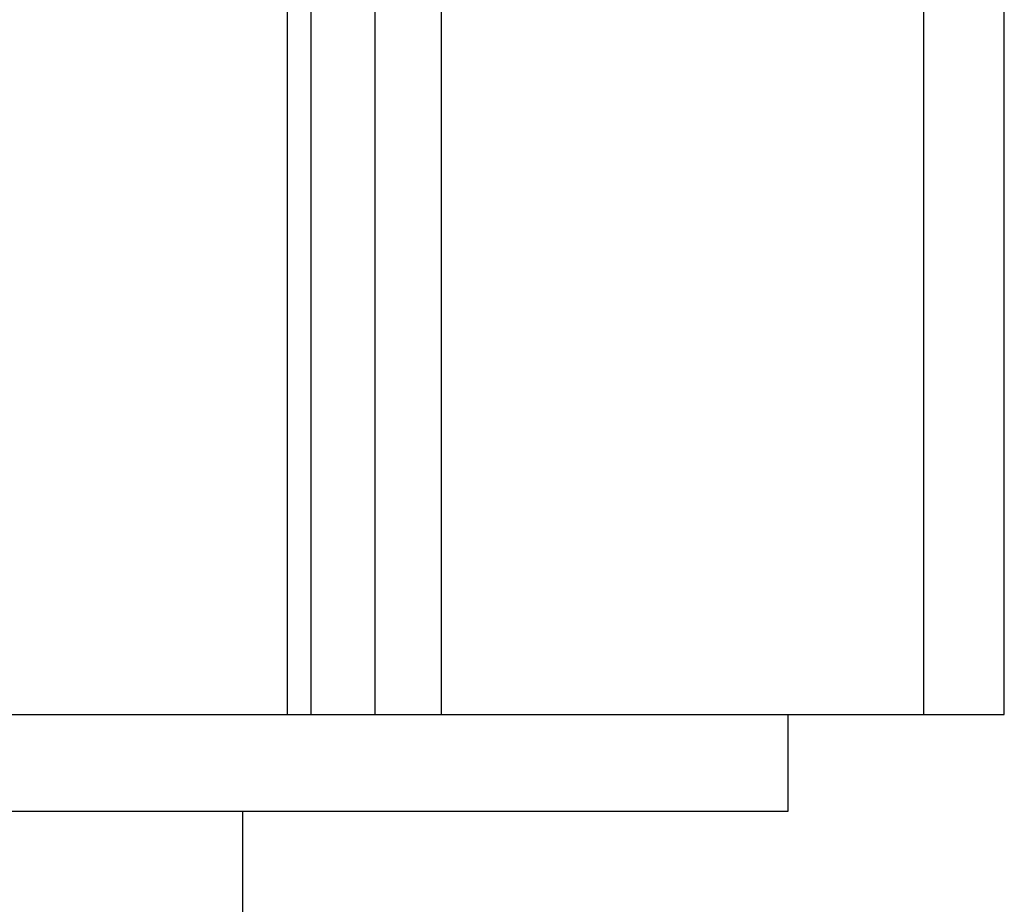
# Model space of a CAD drawing. Extents: x -39 to 39, y -14.5 to 14.5.
# Drawn here: x 10.8 to 11.4, y -7.5 to -6.9 of the extents above; entities that cross this region are included whole.
import ezdxf

# ---------------------------------------------------------------- set-up
doc = ezdxf.new("R2010")
doc.units = 0
doc.layers.get('0').update_dxf_attribs({"linetype": 'CONTINUOUS'})

msp = doc.modelspace()

# ---------------------------------------------------------------- linework, layer by layer
at = {"color": 0}
for points in [[(11.3979, 14.1103), (11.3979, -7.3726)], [(11.3979, 14.1103), (11.3979, -7.3726)], [(11.3979, 14.1103), (11.3979, -7.3726)], [(11.3979, 14.1103), (11.3979, -7.3726)], [(11.3979, 14.1103), (11.3979, -7.3726)], [(11.3979, 14.1103), (11.3979, -7.3726)], [(11.3979, 14.1103), (11.3979, -7.3726)], [(11.3979, 14.1103), (11.3979, -7.3726)], [(11.3979, 14.1103), (11.3979, -7.3726)], [(11.3979, 14.1103), (11.3979, -7.3726)], [(11.3979, 14.1103), (11.3979, -7.3726)], [(11.3979, 14.1103), (11.3979, -7.3726)], [(11.3979, 14.1103), (11.3979, -7.3726)], [(11.3979, 14.1103), (11.3979, -7.3726)], [(11.3979, 14.1103), (11.3979, -7.3726)], [(11.3979, 14.1103), (11.3979, -7.3726)], [(11.3979, 14.1103), (11.3979, -7.3726)], [(11.3979, 14.1103), (11.3979, -7.3726)], [(11.3979, 14.1103), (11.3979, -7.3726)], [(11.3979, 14.1103), (11.3979, -7.3726)], [(11.3979, 14.1103), (11.3979, -7.3726)], [(11.4479, -7.3726), (11.4479, 14.0526)], [(11.4479, -7.3726), (11.4479, 14.0526)], [(11.4479, -7.3726), (11.4479, 14.0526)], [(11.4479, -7.3726), (11.4479, 14.0526)], [(11.4479, -7.3726), (11.4479, 14.0526)], [(11.4479, -7.3726), (11.4479, 14.0526)], [(11.4479, -7.3726), (11.4479, 14.0526)], [(11.4479, -7.3726), (11.4479, 14.0526)], [(11.4479, -7.3726), (11.4479, 14.0526)], [(11.4479, -7.3726), (11.4479, 14.0526)], [(11.4479, -7.3726), (11.4479, 14.0526)], [(11.4479, -7.3726), (11.4479, 14.0526)], [(11.4479, -7.3726), (11.4479, 14.0526)], [(11.4479, -7.3726), (11.4479, 14.0526)], [(11.4479, -7.3726), (11.4479, 14.0526)], [(11.4479, -7.3726), (11.4479, 14.0526)], [(11.4479, -7.3726), (11.4479, 14.0526)], [(11.4479, -7.3726), (11.4479, 14.0526)], [(11.4479, -7.3726), (11.4479, 14.0526)], [(11.4479, -7.3726), (11.4479, 14.0526)], [(11.4479, -7.3726), (11.4479, 14.0526)], [(11.0039, -6.2159), (11.0039, -7.3726)], [(11.0039, -6.2159), (11.0039, -7.3726)], [(11.0039, -6.2159), (11.0039, -7.3726)], [(11.0039, -6.2159), (11.0039, -7.3726)], [(11.0039, -6.2159), (11.0039, -7.3726)], [(11.0039, -6.2159), (11.0039, -7.3726)], [(11.0039, -6.2159), (11.0039, -7.3726)], [(11.0039, -6.2159), (11.0039, -7.3726)], [(11.0039, -6.2159), (11.0039, -7.3726)], [(11.0039, -6.2159), (11.0039, -7.3726)], [(11.0039, -6.2159), (11.0039, -7.3726)], [(11.0039, -6.2159), (11.0039, -7.3726)], [(11.0039, -6.2159), (11.0039, -7.3726)], [(11.0039, -6.2159), (11.0039, -7.3726)], [(11.0039, -6.2159), (11.0039, -7.3726)], [(11.0039, -6.2159), (11.0039, -7.3726)], [(11.0039, -6.2159), (11.0039, -7.3726)], [(11.0039, -6.2159), (11.0039, -7.3726)], [(11.0039, -6.2159), (11.0039, -7.3726)], [(11.0039, -6.2159), (11.0039, -7.3726)], [(11.0039, -6.2159), (11.0039, -7.3726)], [(11.0992, -6.2159), (11.0992, -7.3726)], [(11.0992, -6.2159), (11.0992, -7.3726)], [(11.0992, -6.2159), (11.0992, -7.3726)], [(11.0992, -6.2159), (11.0992, -7.3726)], [(11.0992, -6.2159), (11.0992, -7.3726)], [(11.0992, -6.2159), (11.0992, -7.3726)], [(11.0992, -6.2159), (11.0992, -7.3726)], [(11.0992, -6.2159), (11.0992, -7.3726)], [(11.0992, -6.2159), (11.0992, -7.3726)], [(11.0992, -6.2159), (11.0992, -7.3726)], [(11.0992, -6.2159), (11.0992, -7.3726)], [(11.0992, -6.2159), (11.0992, -7.3726)], [(11.0992, -6.2159), (11.0992, -7.3726)], [(11.0992, -6.2159), (11.0992, -7.3726)], [(11.0992, -6.2159), (11.0992, -7.3726)], [(11.0992, -6.2159), (11.0992, -7.3726)], [(11.0992, -6.2159), (11.0992, -7.3726)], [(11.0992, -6.2159), (11.0992, -7.3726)], [(11.0992, -6.2159), (11.0992, -7.3726)], [(11.0992, -6.2159), (11.0992, -7.3726)], [(11.0992, -6.2159), (11.0992, -7.3726)], [(11.0189, -7.3726), (11.0189, -6.2363)], [(11.0189, -7.3726), (11.0189, -6.2363)], [(11.0189, -7.3726), (11.0189, -6.2363)], [(11.0189, -7.3726), (11.0189, -6.2363)], [(11.0189, -7.3726), (11.0189, -6.2363)], [(11.0189, -7.3726), (11.0189, -6.2363)], [(11.0189, -7.3726), (11.0189, -6.2363)], [(11.0189, -7.3726), (11.0189, -6.2363)], [(11.0189, -7.3726), (11.0189, -6.2363)], [(11.0189, -7.3726), (11.0189, -6.2363)], [(11.0189, -7.3726), (11.0189, -6.2363)], [(11.0189, -7.3726), (11.0189, -6.2363)], [(11.0189, -7.3726), (11.0189, -6.2363)], [(11.0189, -7.3726), (11.0189, -6.2363)], [(11.0189, -7.3726), (11.0189, -6.2363)], [(11.0189, -7.3726), (11.0189, -6.2363)], [(11.0189, -7.3726), (11.0189, -6.2363)], [(11.0189, -7.3726), (11.0189, -6.2363)], [(11.0189, -7.3726), (11.0189, -6.2363)], [(11.0189, -7.3726), (11.0189, -6.2363)], [(11.0189, -7.3726), (11.0189, -6.2363)], [(11.0582, -6.238), (11.0582, -7.3726)], [(11.0582, -6.238), (11.0582, -7.3726)], [(11.0582, -6.238), (11.0582, -7.3726)], [(11.0582, -6.238), (11.0582, -7.3726)], [(11.0582, -6.238), (11.0582, -7.3726)], [(11.0582, -6.238), (11.0582, -7.3726)], [(11.0582, -6.238), (11.0582, -7.3726)], [(11.0582, -6.238), (11.0582, -7.3726)], [(11.0582, -6.238), (11.0582, -7.3726)], [(11.0582, -6.238), (11.0582, -7.3726)], [(11.0582, -6.238), (11.0582, -7.3726)], [(11.0582, -6.238), (11.0582, -7.3726)], [(11.0582, -6.238), (11.0582, -7.3726)], [(11.0582, -6.238), (11.0582, -7.3726)], [(11.0582, -6.238), (11.0582, -7.3726)], [(11.0582, -6.238), (11.0582, -7.3726)], [(11.0582, -6.238), (11.0582, -7.3726)], [(11.0582, -6.238), (11.0582, -7.3726)], [(11.0582, -6.238), (11.0582, -7.3726)], [(11.0582, -6.238), (11.0582, -7.3726)], [(11.0582, -6.238), (11.0582, -7.3726)], [(10.7051, -7.3726), (11.0039, -7.3726)], [(10.7051, -7.3726), (11.0039, -7.3726)], [(10.7051, -7.3726), (11.0039, -7.3726)], [(10.7051, -7.3726), (11.0039, -7.3726)], [(10.7051, -7.3726), (11.0039, -7.3726)], [(10.7051, -7.3726), (11.0039, -7.3726)], [(10.7051, -7.3726), (11.0039, -7.3726)], [(10.7051, -7.3726), (11.0039, -7.3726)], [(10.7051, -7.3726), (11.0039, -7.3726)], [(10.7051, -7.3726), (11.0039, -7.3726)], [(10.7051, -7.3726), (11.0039, -7.3726)], [(10.7051, -7.3726), (11.0039, -7.3726)], [(10.7051, -7.3726), (11.0039, -7.3726)], [(10.7051, -7.3726), (11.0039, -7.3726)], [(10.7051, -7.3726), (11.0039, -7.3726)], [(10.7051, -7.3726), (11.0039, -7.3726)], [(10.7051, -7.3726), (11.0039, -7.3726)], [(10.7051, -7.3726), (11.0039, -7.3726)], [(10.7051, -7.3726), (11.0039, -7.3726)], [(10.7051, -7.3726), (11.0039, -7.3726)], [(10.7051, -7.3726), (11.0039, -7.3726)], [(11.0039, -7.3726), (11.0039, -7.3726)], [(11.0039, -7.3726), (11.0039, -7.3726)], [(11.0039, -7.3726), (11.0189, -7.3726)], [(11.0039, -7.3726), (11.0189, -7.3726)], [(11.0039, -7.3726), (11.0189, -7.3726)], [(11.0039, -7.3726), (11.0189, -7.3726)], [(11.0039, -7.3726), (11.0189, -7.3726)], [(11.0039, -7.3726), (11.0189, -7.3726)], [(11.0039, -7.3726), (11.0189, -7.3726)], [(11.0039, -7.3726), (11.0189, -7.3726)], [(11.0039, -7.3726), (11.0189, -7.3726)], [(11.0039, -7.3726), (11.0189, -7.3726)], [(11.0039, -7.3726), (11.0189, -7.3726)], [(11.0039, -7.3726), (11.0189, -7.3726)], [(11.0039, -7.3726), (11.0189, -7.3726)], [(11.0039, -7.3726), (11.0189, -7.3726)], [(11.0039, -7.3726), (11.0189, -7.3726)], [(11.0039, -7.3726), (11.0189, -7.3726)], [(11.0039, -7.3726), (11.0189, -7.3726)], [(11.0039, -7.3726), (11.0189, -7.3726)], [(11.0039, -7.3726), (11.0189, -7.3726)], [(11.0039, -7.3726), (11.0189, -7.3726)], [(11.0039, -7.3726), (11.0189, -7.3726)], [(11.0039, -7.3726), (11.0039, -7.3726)], [(11.0189, -7.3726), (11.0189, -7.3726)], [(11.0189, -7.3726), (11.0582, -7.3726)], [(11.0189, -7.3726), (11.0582, -7.3726)], [(11.0189, -7.3726), (11.0582, -7.3726)], [(11.0189, -7.3726), (11.0582, -7.3726)], [(11.0189, -7.3726), (11.0582, -7.3726)], [(11.0189, -7.3726), (11.0582, -7.3726)], [(11.0189, -7.3726), (11.0582, -7.3726)], [(11.0189, -7.3726), (11.0582, -7.3726)], [(11.0189, -7.3726), (11.0582, -7.3726)], [(11.0189, -7.3726), (11.0582, -7.3726)], [(11.0189, -7.3726), (11.0582, -7.3726)], [(11.0189, -7.3726), (11.0582, -7.3726)], [(11.0189, -7.3726), (11.0582, -7.3726)], [(11.0189, -7.3726), (11.0582, -7.3726)], [(11.0189, -7.3726), (11.0582, -7.3726)], [(11.0189, -7.3726), (11.0582, -7.3726)], [(11.0189, -7.3726), (11.0582, -7.3726)], [(11.0189, -7.3726), (11.0582, -7.3726)], [(11.0189, -7.3726), (11.0582, -7.3726)], [(11.0189, -7.3726), (11.0582, -7.3726)], [(11.0189, -7.3726), (11.0582, -7.3726)], [(11.0189, -7.3726), (11.0189, -7.3726)], [(11.0189, -7.3726), (11.0189, -7.3726)], [(11.0582, -7.3726), (11.0582, -7.3726)], [(11.0582, -7.3726), (11.0582, -7.3726)], [(11.0582, -7.3726), (11.0992, -7.3726)], [(11.0582, -7.3726), (11.0992, -7.3726)], [(11.0582, -7.3726), (11.0992, -7.3726)], [(11.0582, -7.3726), (11.0992, -7.3726)], [(11.0582, -7.3726), (11.0992, -7.3726)], [(11.0582, -7.3726), (11.0992, -7.3726)], [(11.0582, -7.3726), (11.0992, -7.3726)], [(11.0582, -7.3726), (11.0992, -7.3726)], [(11.0582, -7.3726), (11.0992, -7.3726)], [(11.0582, -7.3726), (11.0992, -7.3726)], [(11.0582, -7.3726), (11.0992, -7.3726)], [(11.0582, -7.3726), (11.0992, -7.3726)], [(11.0582, -7.3726), (11.0992, -7.3726)], [(11.0582, -7.3726), (11.0992, -7.3726)], [(11.0582, -7.3726), (11.0992, -7.3726)], [(11.0582, -7.3726), (11.0992, -7.3726)], [(11.0582, -7.3726), (11.0992, -7.3726)], [(11.0582, -7.3726), (11.0992, -7.3726)], [(11.0582, -7.3726), (11.0992, -7.3726)], [(11.0582, -7.3726), (11.0992, -7.3726)], [(11.0582, -7.3726), (11.0992, -7.3726)], [(11.0582, -7.3726), (11.0582, -7.3726)], [(11.0992, -7.3726), (11.0992, -7.3726)], [(11.0992, -7.3726), (11.3979, -7.3726)], [(11.0992, -7.3726), (11.3979, -7.3726)], [(11.0992, -7.3726), (11.3979, -7.3726)], [(11.0992, -7.3726), (11.3979, -7.3726)], [(11.0992, -7.3726), (11.3979, -7.3726)], [(11.0992, -7.3726), (11.3979, -7.3726)], [(11.0992, -7.3726), (11.3979, -7.3726)], [(11.0992, -7.3726), (11.3979, -7.3726)], [(11.0992, -7.3726), (11.3979, -7.3726)], [(11.0992, -7.3726), (11.3979, -7.3726)], [(11.0992, -7.3726), (11.3979, -7.3726)], [(11.0992, -7.3726), (11.3979, -7.3726)], [(11.0992, -7.3726), (11.3979, -7.3726)], [(11.0992, -7.3726), (11.3979, -7.3726)], [(11.0992, -7.3726), (11.3979, -7.3726)], [(11.0992, -7.3726), (11.3979, -7.3726)], [(11.0992, -7.3726), (11.3979, -7.3726)], [(11.0992, -7.3726), (11.3979, -7.3726)], [(11.0992, -7.3726), (11.3979, -7.3726)], [(11.0992, -7.3726), (11.3979, -7.3726)], [(11.0992, -7.3726), (11.3979, -7.3726)], [(11.0992, -7.3726), (11.0992, -7.3726)], [(11.0992, -7.3726), (11.0992, -7.3726)], [(11.3138, -7.3726), (11.3138, -7.3726)], [(11.3138, -7.3726), (11.3138, -7.4326)], [(11.3138, -7.3726), (11.3138, -7.4326)], [(11.3138, -7.3726), (11.3138, -7.4326)], [(11.3138, -7.3726), (11.3138, -7.4326)], [(11.3138, -7.3726), (11.3138, -7.4326)], [(11.3138, -7.3726), (11.3138, -7.4326)], [(11.3138, -7.3726), (11.3138, -7.4326)], [(11.3138, -7.3726), (11.3138, -7.4326)], [(11.3138, -7.3726), (11.3138, -7.4326)], [(11.3138, -7.3726), (11.3138, -7.4326)], [(11.3138, -7.3726), (11.3138, -7.4326)], [(11.3138, -7.3726), (11.3138, -7.4326)], [(11.3138, -7.3726), (11.3138, -7.4326)], [(11.3138, -7.3726), (11.3138, -7.4326)], [(11.3138, -7.3726), (11.3138, -7.4326)], [(11.3138, -7.3726), (11.3138, -7.4326)], [(11.3138, -7.3726), (11.3138, -7.4326)], [(11.3138, -7.3726), (11.3138, -7.4326)], [(11.3138, -7.3726), (11.3138, -7.4326)], [(11.3138, -7.3726), (11.3138, -7.4326)], [(11.3138, -7.3726), (11.3138, -7.4326)], [(11.3979, -7.3726), (11.3979, -7.3726)], [(11.3979, -7.3726), (11.3979, -7.3726)], [(11.3979, -7.3726), (11.4479, -7.3726)], [(11.3979, -7.3726), (11.4479, -7.3726)], [(11.3979, -7.3726), (11.4479, -7.3726)], [(11.3979, -7.3726), (11.4479, -7.3726)], [(11.3979, -7.3726), (11.4479, -7.3726)], [(11.3979, -7.3726), (11.4479, -7.3726)], [(11.3979, -7.3726), (11.4479, -7.3726)], [(11.3979, -7.3726), (11.4479, -7.3726)], [(11.3979, -7.3726), (11.4479, -7.3726)], [(11.3979, -7.3726), (11.4479, -7.3726)], [(11.3979, -7.3726), (11.4479, -7.3726)], [(11.3979, -7.3726), (11.4479, -7.3726)], [(11.3979, -7.3726), (11.4479, -7.3726)], [(11.3979, -7.3726), (11.4479, -7.3726)], [(11.3979, -7.3726), (11.4479, -7.3726)], [(11.3979, -7.3726), (11.4479, -7.3726)], [(11.3979, -7.3726), (11.4479, -7.3726)], [(11.3979, -7.3726), (11.4479, -7.3726)], [(11.3979, -7.3726), (11.4479, -7.3726)], [(11.3979, -7.3726), (11.4479, -7.3726)], [(11.3979, -7.3726), (11.4479, -7.3726)], [(11.3979, -7.3726), (11.3979, -7.3726)], [(11.4479, -7.3726), (11.4479, -7.3726)], [(11.4479, -7.3726), (11.4479, -7.3726)], [(11.3138, -7.4326), (10.6643, -7.4326)], [(11.3138, -7.4326), (10.6643, -7.4326)], [(11.3138, -7.4326), (10.6643, -7.4326)], [(11.3138, -7.4326), (10.6643, -7.4326)], [(11.3138, -7.4326), (10.6643, -7.4326)], [(11.3138, -7.4326), (10.6643, -7.4326)], [(11.3138, -7.4326), (10.6643, -7.4326)], [(11.3138, -7.4326), (10.6643, -7.4326)], [(11.3138, -7.4326), (10.6643, -7.4326)], [(11.3138, -7.4326), (10.6643, -7.4326)], [(11.3138, -7.4326), (10.6643, -7.4326)], [(11.3138, -7.4326), (10.6643, -7.4326)], [(11.3138, -7.4326), (10.6643, -7.4326)], [(11.3138, -7.4326), (10.6643, -7.4326)], [(11.3138, -7.4326), (10.6643, -7.4326)], [(11.3138, -7.4326), (10.6643, -7.4326)], [(11.3138, -7.4326), (10.6643, -7.4326)], [(11.3138, -7.4326), (10.6643, -7.4326)], [(11.3138, -7.4326), (10.6643, -7.4326)], [(11.3138, -7.4326), (10.6643, -7.4326)], [(11.3138, -7.4326), (10.6643, -7.4326)], [(10.9765, -7.4326), (10.9765, -7.4326)], [(10.9765, -10.4926), (10.9765, -7.4326)], [(10.9765, -10.4926), (10.9765, -7.4326)], [(10.9765, -10.4926), (10.9765, -7.4326)], [(10.9765, -10.4926), (10.9765, -7.4326)], [(10.9765, -10.4926), (10.9765, -7.4326)], [(10.9765, -10.4926), (10.9765, -7.4326)], [(10.9765, -10.4926), (10.9765, -7.4326)], [(10.9765, -10.4926), (10.9765, -7.4326)], [(10.9765, -10.4926), (10.9765, -7.4326)], [(10.9765, -10.4926), (10.9765, -7.4326)], [(10.9765, -10.4926), (10.9765, -7.4326)], [(10.9765, -10.4926), (10.9765, -7.4326)], [(10.9765, -10.4926), (10.9765, -7.4326)], [(10.9765, -10.4926), (10.9765, -7.4326)], [(10.9765, -10.4926), (10.9765, -7.4326)], [(10.9765, -10.4926), (10.9765, -7.4326)], [(10.9765, -10.4926), (10.9765, -7.4326)], [(10.9765, -10.4926), (10.9765, -7.4326)], [(10.9765, -10.4926), (10.9765, -7.4326)], [(10.9765, -10.4926), (10.9765, -7.4326)], [(10.9765, -10.4926), (10.9765, -7.4326)], [(11.3138, -7.4326), (11.3138, -7.4326)], [(11.3138, -7.4326), (11.3138, -7.4326)]]:
    msp.add_lwpolyline(points, dxfattribs=at)

doc.saveas('drawing.dxf')
